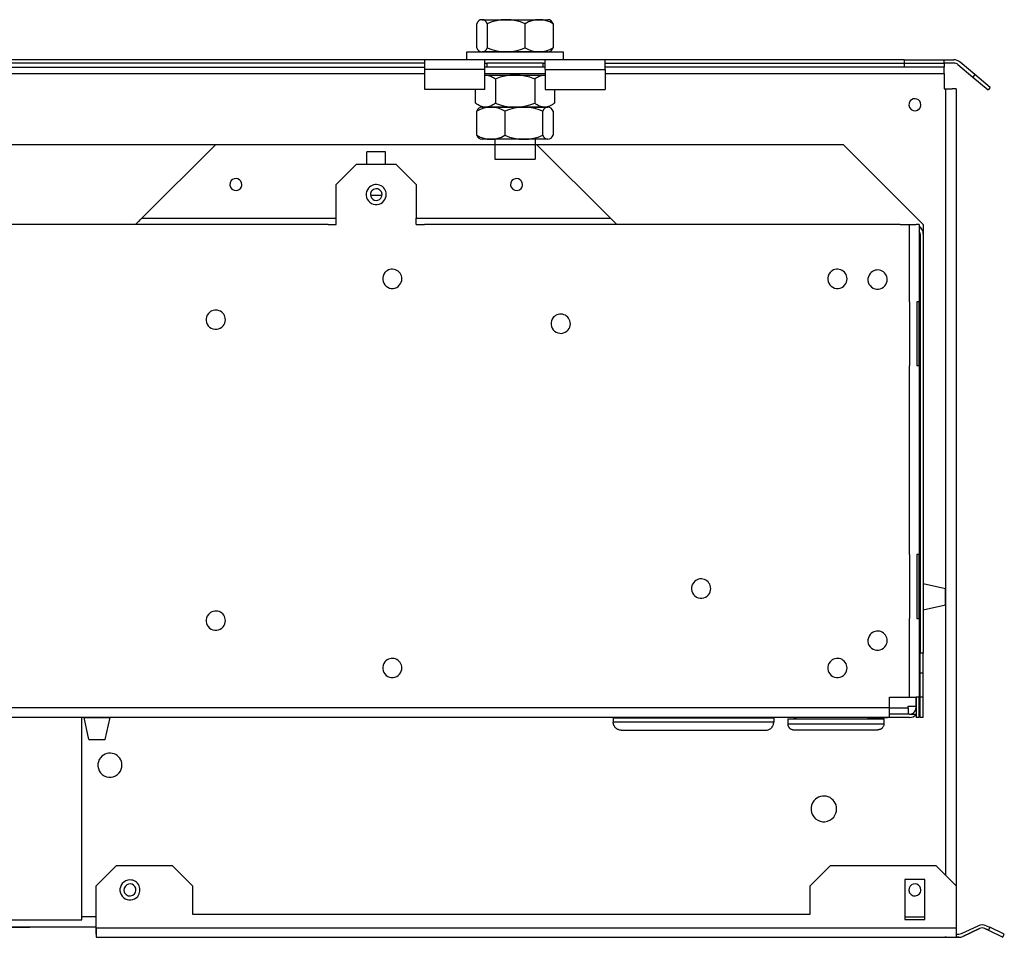
# Model space of a CAD drawing. Extents: x 281 to 783, y -396 to -156.
# Drawn here: x 537 to 783, y -385 to -156 of the extents above; entities that cross this region are included whole.
import ezdxf

# ---------------------------------------------------------------- set-up
doc = ezdxf.new("R2010")
doc.units = 0
doc.linetypes.add('DASHED', pattern=[53.881579, 35.921053, -17.960526])
doc.layers.get('0').update_dxf_attribs({"linetype": 'CONTINUOUS'})
doc.layers.add('1', color=7, linetype='CONTINUOUS')

msp = doc.modelspace()

# ---------------------------------------------------------------- linework, layer by layer
at = {"color": 7}
for p, q in [((638.29, -166.17), (429.29, -166.17)), ((653.29, -166.17), (638.29, -166.17)), ((638.29, -166.97), (638.29, -166.17)), ((683.29, -166.17), (668.29, -166.17)), ((683.29, -166.97), (683.29, -166.17)), ((757.79, -166.17), (683.29, -166.17)), ((757.79, -166.17), (757.79, -166.97)), ((757.79, -166.17), (767.79, -166.17)), ((767.79, -166.97), (767.79, -166.17)), ((767.79, -166.17), (770.21, -166.17)), ((775.48, -169.86), (771.75, -166.73)), ((638.29, -166.97), (429.29, -166.97)), ((429.29, -167.97), (638.29, -167.97)), ((638.29, -173.57), (638.29, -168.57)), ((653.29, -168.57), (638.29, -168.57)), ((653.29, -166.97), (653.79, -166.97)), ((653.79, -167.97), (653.29, -167.97)), ((653.29, -173.57), (653.29, -168.57)), ((653.79, -166.97), (653.79, -167.97)), ((667.79, -166.97), (668.29, -166.97)), ((667.79, -167.97), (667.79, -166.97)), ((668.29, -167.97), (667.79, -167.97)), ((668.29, -168.57), (683.29, -168.57)), ((668.29, -168.57), (668.29, -173.57)), ((683.29, -166.97), (757.79, -166.97)), ((757.79, -167.97), (683.29, -167.97)), ((683.29, -168.57), (683.29, -173.57)), ((757.79, -166.97), (767.79, -166.97)), ((757.79, -166.97), (757.79, -167.97)), ((767.79, -167.97), (757.79, -167.97)), ((770.21, -166.97), (767.79, -166.97)), ((767.79, -166.97), (767.79, -167.97)), ((771.24, -167.35), (774.96, -170.47)), ((473.14, -169.57), (638.29, -169.57)), ((653.29, -169.57), (668.29, -169.57)), ((683.29, -169.57), (767.79, -169.57)), ((767.79, -169.57), (767.79, -173.37)), ((775.48, -169.86), (774.96, -170.47)), ((774.96, -170.47), (778.79, -173.68)), ((775.48, -169.86), (775.48, -169.86)), ((779.31, -173.07), (775.48, -169.86)), ((653.29, -173.57), (638.29, -173.57)), ((668.29, -173.57), (683.29, -173.57)), ((767.79, -173.37), (768.19, -173.37)), ((768.19, -369.47), (768.19, -173.37)), ((770.79, -173.37), (770.79, -178.37)), ((779.31, -173.07), (778.79, -173.68)), ((779.31, -173.07), (779.31, -173.07)), ((770.79, -178.37), (770.79, -372.07)), ((509.79, -187.25), (586.19, -187.25)), ((567.79, -205.65), (586.19, -187.25)), ((586.19, -187.25), (666.19, -187.25)), ((666.19, -187.25), (742.59, -187.25)), ((666.19, -187.25), (684.59, -205.65)), ((742.59, -187.25), (762.59, -207.25)), ((628.54, -189.13), (623.84, -189.13)), ((621.19, -192.25), (616.19, -197.25)), ((631.19, -192.25), (621.19, -192.25)), ((631.19, -192.25), (636.19, -197.25)), ((616.19, -205.65), (616.19, -197.25)), ((636.19, -197.25), (636.19, -205.65)), ((627.62, -199.95), (624.75, -199.95)), ((567.79, -205.65), (616.19, -205.65)), ((636.19, -205.65), (684.59, -205.65)), ((614.19, -207.25), (495.59, -207.25)), ((614.19, -207.25), (616.19, -207.25)), ((636.19, -207.25), (638.19, -207.25)), ((756.79, -207.25), (638.19, -207.25)), ((756.79, -207.25), (759.19, -207.25)), ((759.19, -207.25), (759.79, -207.25)), ((759.19, -226.45), (759.19, -207.25)), ((761.59, -207.25), (761.59, -226.45)), ((762.59, -207.25), (762.59, -209.64)), ((761.79, -209.65), (761.79, -314.05)), ((762.59, -209.65), (762.59, -314.05)), ((759.19, -226.45), (759.19, -242.45)), ((761.59, -226.45), (760.97, -226.45)), ((760.97, -226.45), (760.97, -242.45)), ((761.59, -242.45), (761.59, -226.45)), ((759.19, -289.45), (759.19, -242.45)), ((761.59, -242.45), (760.97, -242.45)), ((761.59, -242.45), (761.59, -289.45)), ((759.19, -289.45), (759.19, -305.45)), ((761.59, -289.45), (760.97, -289.45)), ((760.97, -289.45), (760.97, -305.45)), ((761.59, -305.45), (761.59, -289.45)), ((768.09, -298), (762.59, -296.8)), ((761.79, -299), (761.59, -299)), ((761.79, -301.1), (761.59, -301.1)), ((768.09, -302.1), (762.59, -303.3)), ((759.19, -325.05), (759.19, -305.45)), ((760.97, -305.45), (761.59, -305.45)), ((761.59, -305.45), (761.59, -325.05)), ((762.59, -314.05), (761.79, -314.05)), ((761.79, -319.05), (761.79, -314.05)), ((762.59, -319.05), (762.59, -314.05)), ((761.79, -317.75), (761.59, -317.75)), ((762.59, -319.05), (761.79, -319.05)), ((761.79, -325.05), (761.79, -319.05)), ((762.59, -325.05), (762.59, -319.05)), ((761.79, -320.75), (761.59, -320.75)), ((761.79, -320.75), (761.59, -320.75)), ((754.19, -327.65), (754.19, -325.05)), ((754.19, -325.05), (759.19, -325.05)), ((761.59, -325.05), (760.79, -325.05)), ((760.79, -325.05), (760.79, -330.05)), ((760.79, -327.65), (760.79, -325.05)), ((761.59, -330.05), (761.59, -325.05)), ((762.59, -325.05), (761.79, -325.05)), ((761.79, -330.05), (761.79, -325.05)), ((762.59, -330.05), (762.59, -325.05)), ((754.19, -327.65), (498.19, -327.65)), ((754.19, -327.65), (758.79, -327.65)), ((758.79, -327.25), (760.79, -327.25)), ((758.79, -327.65), (758.79, -327.25)), ((761.59, -327.25), (761.79, -327.25)), ((754.19, -330.05), (498.19, -330.05)), ((748.69, -330.05), (503.69, -330.05)), ((552.79, -380.55), (552.79, -330.05)), ((554.54, -335.55), (553.34, -330.05)), ((558.64, -335.55), (559.84, -330.05)), ((685.3, -330.25), (685.3, -331.25)), ((689.3, -330.05), (689.3, -330.25)), ((721.3, -330.05), (721.3, -330.25)), ((725.3, -330.25), (725.3, -331.25)), ((728.79, -330.4), (728.79, -331.65)), ((730.79, -330.05), (730.79, -330.4)), ((748.69, -330.05), (749.19, -330.05)), ((749.19, -330.05), (753.69, -330.05)), ((750.79, -330.05), (750.79, -330.4)), ((752.79, -330.4), (752.79, -331.65)), ((759.19, -330.05), (753.69, -330.05)), ((759.19, -329.25), (754.19, -329.25)), ((759.19, -329.25), (760.79, -329.25)), ((761.59, -330.05), (760.79, -330.05)), ((762.59, -330.05), (761.79, -330.05)), ((556.39, -372.07), (561.39, -367.07)), ((575.39, -367.07), (561.39, -367.07)), ((575.39, -367.07), (580.39, -372.07)), ((734.39, -372.07), (739.39, -367.07)), ((765.79, -367.07), (739.39, -367.07)), ((770.79, -372.07), (765.79, -367.07)), ((757.99, -370.47), (757.99, -380.47)), ((762.99, -370.47), (757.99, -370.47)), ((762.99, -380.47), (762.99, -370.47)), ((556.39, -382.47), (556.39, -372.07)), ((580.39, -372.07), (580.39, -379.07)), ((734.39, -379.07), (734.39, -372.07)), ((770.79, -372.07), (770.79, -373.37)), ((770.79, -373.37), (770.79, -378.37)), ((556.39, -379.77), (552.79, -379.77)), ((580.39, -379.07), (734.39, -379.07)), ((757.99, -379.77), (762.99, -379.77)), ((757.99, -380.47), (762.99, -380.47)), ((770.79, -378.37), (770.79, -382.47)), ((529.14, -380.55), (552.79, -380.55)), ((556.39, -382.37), (534.79, -382.37)), ((534.79, -382.37), (539.79, -382.37)), ((556.39, -382.37), (539.79, -382.37)), ((539.79, -382.37), (539.79, -382.37)), ((556.39, -382.47), (556.39, -382.37)), ((556.39, -382.47), (770.79, -382.47)), ((556.39, -382.47), (556.39, -382.47)), ((772.12, -383.92), (776.28, -381.98)), ((772.45, -384.65), (776.62, -382.7)), ((776.62, -382.7), (772.45, -384.65)), ((777.97, -382.7), (778.83, -383.11)), ((778.83, -383.11), (777.97, -382.7)), ((778.31, -381.98), (779.17, -382.38)), ((779.17, -382.38), (778.83, -383.11)), ((782.79, -384.07), (779.17, -382.38)), ((556.39, -384.87), (770.79, -384.87)), ((767.99, -384.87), (767.99, -384.87)), ((767.99, -384.87), (767.99, -384.87)), ((768.39, -384.87), (767.99, -384.87)), ((767.99, -384.87), (768.39, -384.87)), ((768.39, -384.87), (771.44, -384.87)), ((770.79, -384.07), (771.44, -384.07)), ((771.44, -384.87), (770.79, -384.87)), ((778.83, -383.11), (778.83, -383.11)), ((778.83, -383.11), (782.46, -384.8)), ((778.83, -383.11), (782.46, -384.8)), ((782.46, -384.8), (782.79, -384.07)), ((782.46, -384.8), (782.46, -384.8))]:
    msp.add_line(p, q, dxfattribs=at)
at = {"color": 7, "linetype": 'DASHED'}
for p, q in [((638.29, -166.97), (429.29, -166.97)), ((683.29, -166.97), (757.79, -166.97)), ((757.79, -166.97), (767.79, -166.97)), ((586.19, -187.25), (666.19, -187.25)), ((621.19, -192.25), (616.19, -197.25)), ((631.19, -192.25), (621.19, -192.25)), ((631.19, -192.25), (636.19, -197.25)), ((616.19, -205.65), (616.19, -197.25)), ((636.19, -197.25), (636.19, -205.65)), ((614.19, -207.25), (495.59, -207.25)), ((614.19, -207.25), (616.19, -207.25)), ((636.19, -207.25), (638.19, -207.25)), ((756.79, -207.25), (638.19, -207.25)), ((759.19, -207.25), (759.79, -207.25)), ((748.69, -330.05), (503.69, -330.05)), ((748.69, -330.05), (749.19, -330.05)), ((770.79, -372.07), (770.79, -373.37)), ((770.79, -373.37), (770.79, -378.37))]:
    msp.add_line(p, q, dxfattribs=at)
at = {"color": 7}
for points in [[(653.29, -166.97, 0.000001), (653.29, -166.87), (653.29, -166.8), (653.29, -166.67), (653.29, -166.57), (653.29, -166.48), (653.29, -166.41), (653.29, -166.35), (653.29, -166.31), (653.29, -166.29), (653.29, -166.27), (653.29, -166.17)], [(667.79, -166.97), (667.76, -166.97), (667.64, -166.97), (667.26, -166.97), (666.8, -166.97), (666.61, -166.97), (665.49, -166.97), (664.09, -166.97), (663.49, -166.97), (662.37, -166.97), (661.44, -166.97), (660.79, -166.97), (659.66, -166.97), (657.5, -166.97), (657.2, -166.97), (656.38, -166.97), (655.44, -166.97), (654.98, -166.97), (654.21, -166.97, 0), (653.83, -166.97), (653.81, -166.97), (653.79, -166.97)], [(667.79, -167.97), (667.76, -167.97), (667.64, -167.97), (667.26, -167.97), (666.8, -167.97), (666.61, -167.97), (665.49, -167.97), (664.09, -167.97), (663.49, -167.97), (662.37, -167.97), (661.44, -167.97), (660.79, -167.97), (659.66, -167.97), (657.5, -167.97), (657.2, -167.97), (656.38, -167.97), (655.44, -167.97), (654.98, -167.97), (654.21, -167.97, 0), (653.83, -167.97), (653.81, -167.97), (653.79, -167.97)], [(683.29, -168.57), (683.29, -168.1), (683.29, -167.87), (683.29, -167.49, 0), (683.29, -167.13), (683.29, -166.97)], [(768.19, -173.37), (768.41, -173.37), (768.59, -173.37), (768.66, -173.37), (768.88, -173.37), (769.06, -173.37), (769.19, -173.37), (769.29, -173.37), (769.33, -173.37), (769.48, -173.37), (769.59, -173.37), (769.67, -173.37), (769.71, -173.37), (769.73, -173.37, 0.000001), (769.79, -173.37)], [(684.59, -205.65, 0), (685.16, -206.22), (685.44, -206.5), (685.83, -206.9), (686.19, -207.25)], [(759.79, -207.25, 0), (760.01, -207.25), (760.22, -207.25), (760.32, -207.25), (760.46, -207.25), (760.59, -207.25), (760.68, -207.25), (760.72, -207.25, 0.000001), (760.79, -207.25)], [(725.3, -330.25, 0), (725.2, -330.25), (725.11, -330.25, 0), (724.69, -330.25, 0), (723.71, -330.25, 0), (721.91, -330.25), (721.47, -330.25), (720.03, -330.25), (717.81, -330.25), (714.71, -330.25), (712.99, -330.25), (709.79, -330.25), (707.15, -330.25), (705.3, -330.25), (702.04, -330.25, 0), (695.89, -330.25), (694.22, -330.25), (691.57, -330.25), (689.75, -330.25), (688.69, -330.25), (688.13, -330.25), (686.84, -330.25, 0), (685.73, -330.25), (685.4, -330.25, 0), (685.3, -330.25)], [(725.3, -331.25, 0), (725.2, -331.25), (725.11, -331.25, 0), (724.69, -331.25, 0), (723.71, -331.25, 0), (721.91, -331.25), (721.47, -331.25), (720.03, -331.25), (717.81, -331.25), (714.71, -331.25), (712.99, -331.25), (709.79, -331.25), (707.15, -331.25), (705.3, -331.25), (702.04, -331.25, 0), (695.89, -331.25), (695.02, -331.25), (692.7, -331.25), (690.01, -331.25), (688.69, -331.25), (687.49, -331.25, 0), (686.23, -331.25, 0), (685.4, -331.25), (685.35, -331.25), (685.3, -331.25)], [(687.3, -333.25, -0.049134), (686.91, -333.21), (686.72, -333.16, -0.040777), (686.41, -333.04), (686.27, -332.96, -0.028981), (686.07, -332.82), (685.97, -332.75), (685.88, -332.66, -0.03224), (685.72, -332.48), (685.65, -332.38), (685.58, -332.28, -0.030611), (685.47, -332.06), (685.43, -331.95), (685.39, -331.83, -0.049134), (685.31, -331.44), (685.3, -331.25)], [(723.3, -333.25, 0.049134), (723.69, -333.21), (723.88, -333.16, 0.048885), (724.24, -333.01, 0.048882), (724.57, -332.79), (724.71, -332.66, 0.028981), (724.88, -332.48), (724.95, -332.37), (725.01, -332.28, 0.040777), (725.16, -331.98), (725.21, -331.83, 0.039271), (725.28, -331.54), (725.29, -331.39), (725.3, -331.25)], [(728.79, -330.4, 0), (729.18, -330.4), (729.29, -330.4), (729.53, -330.4), (729.8, -330.4), (730.07, -330.4), (730.33, -330.4)], [(730.33, -330.4), (731.89, -330.4), (732.84, -330.4), (733.88, -330.4), (735.61, -330.4), (738.01, -330.4), (740.93, -330.4), (743.83, -330.4), (744.9, -330.4), (746.37, -330.4), (748.06, -330.4), (748.94, -330.4), (750.83, -330.4, 0), (752.12, -330.4), (752.45, -330.4), (752.79, -330.4)], [(728.79, -331.65, 0.039271), (728.8, -331.87), (728.82, -331.97), (728.85, -332.08, 0.032375), (728.92, -332.27, 0.025532), (729, -332.42), (729.06, -332.51, 0.029085), (729.17, -332.65), (729.22, -332.71, 0.048885), (729.45, -332.89, 0.048882), (729.71, -333.03), (729.85, -333.08, 0.039271), (730.06, -333.13), (730.17, -333.14), (730.29, -333.15)], [(728.79, -331.65, 0), (729.18, -331.65), (729.23, -331.65), (729.36, -331.65), (729.51, -331.65), (729.7, -331.65), (729.92, -331.65), (730.19, -331.65), (730.33, -331.65)], [(730.33, -331.65), (731.89, -331.65), (732.84, -331.65), (734.61, -331.65), (736.24, -331.65), (737.54, -331.65), (738.01, -331.65), (739.1, -331.65), (740.7, -331.65), (742.71, -331.65), (743.83, -331.65), (746.56, -331.65), (748.94, -331.65), (749.95, -331.65, 0), (751.56, -331.65), (752.12, -331.65, 0), (752.79, -331.65)], [(752.79, -331.65, -0.039271), (752.77, -331.87), (752.75, -331.98), (752.72, -332.08, -0.048885), (752.61, -332.35, -0.048882), (752.45, -332.6), (752.35, -332.71, -0.029096), (752.22, -332.82, -0.035454), (752.06, -332.93), (751.99, -332.97, -0.032369), (751.82, -333.05), (751.72, -333.08, -0.034527), (751.51, -333.13), (751.4, -333.14), (751.29, -333.15)], [(770.79, -384.07, -0.000001), (770.79, -384.17), (770.79, -384.24), (770.79, -384.37), (770.79, -384.48), (770.79, -384.56), (770.79, -384.63), (770.79, -384.69), (770.79, -384.73), (770.79, -384.76), (770.79, -384.77), (770.79, -384.87)]]:
    msp.add_lwpolyline(points, format="xyb", dxfattribs=at)
for points in [[(668.29, -166.17), (668.26, -166.17), (668.23, -166.17), (668.07, -166.17), (667.7, -166.17), (667.02, -166.17), (666.53, -166.17), (665.52, -166.17), (664.65, -166.17), (664.32, -166.17), (663.06, -166.17), (661.95, -166.17), (661.1, -166.17), (660.79, -166.17), (658.39, -166.17), (657.26, -166.17), (656.1, -166.17), (655.27, -166.17), (654.73, -166.17), (654.57, -166.17), (653.89, -166.17), (653.52, -166.17), (653.36, -166.17), (653.33, -166.17), (653.29, -166.17)], [(668.29, -166.97), (668.29, -166.87), (668.29, -166.83), (668.29, -166.74), (668.29, -166.63), (668.29, -166.52), (668.29, -166.42), (668.29, -166.32), (668.29, -166.27), (668.29, -166.17)], [(638.29, -168.57), (638.29, -168.11), (638.29, -167.96), (638.29, -167.68), (638.29, -167.44), (638.29, -167.35), (638.29, -167.2), (638.29, -167.08), (638.29, -167.04), (638.29, -166.97)], [(653.29, -168.57), (653.29, -168.11), (653.29, -167.96), (653.29, -167.68), (653.29, -167.44), (653.29, -167.35), (653.29, -167.2), (653.29, -167.08), (653.29, -167.04), (653.29, -166.97)], [(668.29, -168.57), (668.29, -168.1), (668.29, -167.87), (668.29, -167.49), (668.29, -167.13), (668.29, -166.97)], [(767.79, -169.57), (767.79, -169.06), (767.79, -168.81), (767.79, -168.52), (767.79, -168.27), (767.79, -168.06), (767.79, -167.97)], [(770.79, -173.37), (770.68, -173.37), (770.63, -173.37), (770.51, -173.37), (770.39, -173.37), (770.25, -173.37), (770.13, -173.37), (770.03, -173.37), (770, -173.37), (769.91, -173.37), (769.79, -173.37)], [(623.84, -190.33), (623.84, -190.11), (623.84, -189.92), (623.84, -189.76), (623.84, -189.64), (623.84, -189.53), (623.84, -189.45), (623.84, -189.39), (623.84, -189.35), (623.84, -189.24), (623.84, -189.13)], [(623.84, -192.25), (623.84, -191.89), (623.84, -191.49), (623.84, -191.06), (623.84, -190.64), (623.84, -190.48), (623.84, -190.33)], [(628.54, -190.33), (628.54, -190.11), (628.54, -189.92), (628.54, -189.76), (628.54, -189.64), (628.54, -189.53), (628.54, -189.45), (628.54, -189.39), (628.54, -189.35), (628.54, -189.24), (628.54, -189.13)], [(628.54, -192.25), (628.54, -191.67), (628.54, -191.13), (628.54, -190.64), (628.54, -190.48), (628.54, -190.33)], [(566.19, -207.25), (566.54, -206.9), (566.93, -206.5), (567.08, -206.35), (567.36, -206.08), (567.6, -205.84), (567.79, -205.65)], [(616.19, -207.25), (616.19, -207.18), (616.19, -207.16), (616.19, -207.12), (616.19, -207.04), (616.19, -206.93), (616.19, -206.78), (616.19, -206.74), (616.19, -206.65), (616.19, -206.51), (616.19, -206.33), (616.19, -206.11), (616.19, -206), (616.19, -205.81), (616.19, -205.65)], [(636.19, -207.25), (636.19, -207.18), (636.19, -207.16), (636.19, -207.12), (636.19, -207.04), (636.19, -206.93), (636.19, -206.78), (636.19, -206.69), (636.19, -206.52), (636.19, -206.36), (636.19, -206.22), (636.19, -206.11), (636.19, -206.04), (636.19, -205.86), (636.19, -205.65)], [(761.59, -207.25), (761.48, -207.25), (761.44, -207.25), (761.35, -207.25), (761.24, -207.25), (761.11, -207.25), (760.96, -207.25), (760.88, -207.25), (760.82, -207.25), (760.79, -207.25)], [(768.09, -302.1), (768.09, -302.09), (768.09, -302.05), (768.09, -301.88), (768.09, -301.75), (768.09, -301.47), (768.09, -301.21), (768.09, -301.01), (768.09, -300.94), (768.09, -300.72), (768.09, -300.42), (768.09, -300.05), (768.09, -299.85), (768.09, -299.51), (768.09, -299.25), (768.09, -299.08), (768.09, -298.99), (768.09, -298.76), (768.09, -298.48), (768.09, -298.34), (768.09, -298.12), (768.09, -298.01), (768.09, -298), (768.09, -298)], [(759.19, -325.05), (759.34, -325.05), (759.54, -325.05), (759.65, -325.05), (759.94, -325.05), (760.2, -325.05), (760.32, -325.05), (760.47, -325.05), (760.58, -325.05), (760.66, -325.05), (760.7, -325.05), (760.72, -325.05), (760.79, -325.05)], [(754.19, -329.25), (754.19, -329.1), (754.19, -328.9), (754.19, -328.65), (754.19, -328.35), (754.19, -328.12), (754.19, -327.65)], [(758.79, -327.65), (758.79, -328.11), (758.79, -328.26), (758.79, -328.54), (758.79, -328.78), (758.79, -328.86), (758.79, -328.99), (758.79, -329.09), (758.79, -329.14), (758.79, -329.18), (758.79, -329.21), (758.79, -329.25)], [(553.34, -330.05), (553.35, -330.05), (553.37, -330.05), (553.43, -330.05), (553.59, -330.05), (553.89, -330.05), (553.96, -330.05), (554.19, -330.05), (554.55, -330.05), (555.06, -330.05), (555.34, -330.05), (555.86, -330.05), (556.28, -330.05), (556.59, -330.05), (557.11, -330.05), (558.11, -330.05), (558.39, -330.05), (558.82, -330.05), (559.11, -330.05), (559.28, -330.05), (559.45, -330.05), (559.67, -330.05), (559.78, -330.05), (559.82, -330.05), (559.83, -330.05), (559.84, -330.05)], [(730.79, -330.15), (730.69, -330.15), (730.6, -330.15), (730.52, -330.15), (730.45, -330.15), (730.39, -330.15), (730.34, -330.15), (730.31, -330.15), (730.29, -330.15)], [(751.29, -330.15), (751.23, -330.15), (751.21, -330.15), (751.15, -330.15), (751.08, -330.15), (751, -330.15), (750.9, -330.15), (750.79, -330.15)], [(754.19, -330.05), (754.19, -329.94), (754.19, -329.9), (754.19, -329.8), (754.19, -329.69), (754.19, -329.58), (754.19, -329.48), (754.19, -329.38), (754.19, -329.34), (754.19, -329.28), (754.19, -329.25)], [(554.54, -335.55), (554.55, -335.55), (554.58, -335.55), (554.69, -335.55), (554.83, -335.55), (554.88, -335.55), (555.21, -335.55), (555.62, -335.55), (555.69, -335.55), (555.91, -335.55), (556.21, -335.55), (556.59, -335.55), (556.78, -335.55), (557.12, -335.55), (557.38, -335.55), (557.55, -335.55), (557.72, -335.55), (557.99, -335.55), (558.18, -335.55), (558.29, -335.55), (558.41, -335.55), (558.58, -335.55), (558.63, -335.55), (558.64, -335.55)], [(556.39, -384.07), (556.39, -384), (556.39, -383.99), (556.39, -383.94), (556.39, -383.87), (556.39, -383.76), (556.39, -383.6), (556.39, -383.51), (556.39, -383.34), (556.39, -383.18), (556.39, -383.04), (556.39, -382.94), (556.39, -382.71), (556.39, -382.47)], [(556.39, -382.47), (556.39, -382.71), (556.39, -382.92), (556.39, -383.1), (556.39, -383.17), (556.39, -383.29), (556.39, -383.46), (556.39, -383.65), (556.39, -383.85), (556.39, -384.07)], [(770.79, -382.47), (770.79, -382.71), (770.79, -382.92), (770.79, -383.1), (770.79, -383.17), (770.79, -383.56), (770.79, -383.91), (770.79, -384.07)], [(556.39, -384.07), (556.39, -384.17), (556.39, -384.25), (556.39, -384.4), (556.39, -384.53), (556.39, -384.64), (556.39, -384.73), (556.39, -384.77), (556.39, -384.87)]]:
    msp.add_lwpolyline(points, dxfattribs=at)
at = {"color": 7, "linetype": 'DASHED'}
msp.add_lwpolyline([(667.79, -166.97), (667.76, -166.97), (667.64, -166.97), (667.26, -166.97), (666.8, -166.97), (666.61, -166.97), (665.49, -166.97), (664.09, -166.97), (663.49, -166.97), (662.37, -166.97), (661.44, -166.97), (660.79, -166.97), (659.66, -166.97), (657.5, -166.97), (657.2, -166.97), (656.38, -166.97), (655.44, -166.97), (654.98, -166.97), (654.21, -166.97, 0), (653.83, -166.97), (653.81, -166.97), (653.79, -166.97)], format="xyb", dxfattribs=at)
for points in [[(616.19, -207.25), (616.19, -207.18), (616.19, -207.16), (616.19, -207.12), (616.19, -207.04), (616.19, -206.93), (616.19, -206.78), (616.19, -206.74), (616.19, -206.65), (616.19, -206.51), (616.19, -206.33), (616.19, -206.11), (616.19, -206), (616.19, -205.81), (616.19, -205.65)], [(636.19, -207.25), (636.19, -207.18), (636.19, -207.16), (636.19, -207.12), (636.19, -207.04), (636.19, -206.93), (636.19, -206.78), (636.19, -206.69), (636.19, -206.52), (636.19, -206.36), (636.19, -206.22), (636.19, -206.11), (636.19, -206.04), (636.19, -205.86), (636.19, -205.65)]]:
    msp.add_lwpolyline(points, dxfattribs=at)
at = {"color": 7}
for centre, radius, start, end in [((770.21, -168.57), 2.4, 50, 90), ((770.21, -168.57), 1.6, 50, 90), ((760.49, -177.37), 1.5, 140.1944, 320.1944), ((760.49, -177.37), 1.5, 0, 140.1944), ((760.49, -177.37), 1.5, 0, 140.1936), ((760.49, -177.37), 1.5, 320.1944, 0), ((760.49, -177.37), 1.5, 320.1953, 0), ((591.19, -197.25), 1.5, 140.1944, 320.1944), ((591.19, -197.25), 1.5, 0, 140.1944), ((661.19, -197.25), 1.5, 140.1944, 320.1944), ((661.19, -197.25), 1.5, 0, 140.1944), ((591.19, -197.25), 1.5, 320.1944, 0), ((626.19, -199.75), 2.5, 140.1944, 320.1944), ((626.19, -199.75), 2.5, 0, 140.1944), ((626.19, -199.75), 1.45, 140.1944, 180), ((626.19, -199.75), 1.45, 320.1944, 140.1944), ((661.19, -197.25), 1.5, 320.1944, 0), ((626.19, -199.75), 1.45, 180, 320.1944), ((626.19, -199.75), 2.5, 320.1944, 0), ((760.19, -209.65), 2.4, 0, 54.3146), ((760.19, -209.65), 1.6, 0, 28.9549), ((630.19, -220.75), 2.4, 0, 140.1944), ((741.19, -220.75), 2.4, 0, 140.1944), ((630.19, -220.75), 2.4, 140.1944, 320.1944), ((630.19, -220.75), 2.4, 320.1944, 0), ((741.19, -220.75), 2.4, 140.1944, 320.1944), ((741.19, -220.75), 2.4, 320.1944, 0), ((751.19, -220.95), 2.4, 140.1944, 320.1944), ((751.19, -220.95), 2.4, 0, 140.1944), ((751.19, -220.95), 2.4, 320.1944, 0), ((586.19, -230.95), 2.4, 140.1944, 320.1944), ((586.19, -230.95), 2.4, 0, 140.1944), ((672.19, -231.95), 2.4, 140.1944, 320.1944), ((672.19, -231.95), 2.4, 0, 140.1944), ((586.19, -230.95), 2.4, 320.1944, 0), ((672.19, -231.95), 2.4, 320.1944, 0), ((761.1, -292.13), 0.75, 24.8132, 50.1324), ((776.56, -299.28), 16.27, 155.1864, 156.9213), ((761.1, -292.13), 0.75, 335.1864, 335.1868), ((707.19, -297.95), 2.4, 140.1944, 320.1944), ((707.19, -297.95), 2.4, 0, 140.1944), ((707.19, -297.95), 2.4, 320.1944, 0), ((586.19, -305.95), 2.4, 140.1944, 320.1944), ((586.19, -305.95), 2.4, 0, 140.1944), ((586.19, -305.95), 2.4, 320.1944, 0), ((751.19, -310.95), 2.4, 0, 140.1944), ((776.56, -300.82), 16.27, 203.0787, 204.8136), ((761.1, -307.96), 0.75, 309.8676, 320.1944), ((761.1, -307.96), 0.75, 320.1944, 335.1868), ((761.1, -307.96), 0.75, 24.8132, 24.8136), ((751.19, -310.95), 2.4, 140.1944, 320.1944), ((751.19, -310.95), 2.4, 320.1944, 0), ((630.19, -317.75), 2.4, 140.1944, 320.1944), ((630.19, -317.75), 2.4, 0, 140.1944), ((741.19, -317.75), 2.4, 140.1944, 320.1944), ((741.19, -317.75), 2.4, 0, 140.1944), ((630.19, -317.75), 2.4, 320.1944, 0), ((741.19, -317.75), 2.4, 320.1944, 0), ((759.19, -327.65), 1.6, 270, 320.1944), ((759.19, -327.65), 1.6, 320.1944, 0), ((759.19, -327.65), 2.4, 270, 311.8104), ((559.79, -341.97), 3, 140.1944, 320.1944), ((559.79, -341.97), 3, 0, 140.1944), ((559.79, -341.97), 3, 0, 140.194), ((559.79, -341.97), 3, 320.1944, 0), ((559.79, -341.97), 3, 320.1948, 0), ((737.79, -352.87), 3.2, 140.1944, 320.1944), ((737.79, -352.87), 3.2, 0, 140.1944), ((737.79, -352.87), 3.2, 320.1944, 0), ((564.79, -373.07), 2.5, 90, 140.1944), ((564.79, -373.07), 2.5, 320.1944, 90), ((564.79, -373.07), 2.5, 140.1944, 320.1944), ((564.79, -373.07), 1.5, 140.1944, 320.1944), ((564.79, -373.07), 1.5, 0, 140.1944), ((564.79, -373.07), 1.5, 0, 140.1936), ((564.79, -373.07), 1.5, 320.1944, 0), ((564.79, -373.07), 1.5, 320.1953, 0), ((760.49, -373.07), 1.5, 140.1944, 320.1944), ((760.49, -373.07), 1.5, 0, 140.1944), ((760.49, -373.07), 1.5, 0, 140.1936), ((760.49, -373.07), 1.5, 320.1944, 0), ((760.49, -373.07), 1.5, 320.1953, 0), ((777.29, -384.15), 2.4, 65, 115), ((777.29, -384.15), 1.6, 65, 115), ((777.29, -384.15), 1.6, 65, 115), ((768.39, -382.47), 2.4, 270, 270.1171), ((771.44, -382.47), 1.6, 270, 295), ((771.44, -382.47), 2.4, 270, 295), ((771.44, -382.47), 2.4, 270, 295)]:
    msp.add_arc(centre, radius, start, end, dxfattribs=at)
at = {"layer": '1', "color": 7}
for p, q in [((652.58, -156.17), (666.8, -156.17)), ((653.43, -156.17), (666.8, -156.17)), ((654.78, -156.17), (668.16, -156.17)), ((654.78, -156.17), (669, -156.17)), ((651.31, -163.17), (651.31, -157.17)), ((651.31, -163.17), (651.31, -157.17)), ((653.85, -157.17), (653.85, -163.17)), ((663.33, -163.17), (663.33, -157.17)), ((670.27, -157.17), (670.27, -163.17)), ((670.27, -157.17), (670.27, -163.17)), ((648.79, -166.17), (648.79, -164.17)), ((648.79, -164.17), (672.79, -164.17)), ((666.8, -164.17), (652.58, -164.17)), ((666.8, -164.17), (653.43, -164.17)), ((669, -164.17), (654.78, -164.17)), ((668.16, -164.17), (654.78, -164.17)), ((672.79, -164.17), (672.79, -166.17)), ((653.43, -169.97), (668.16, -169.97)), ((655.89, -170.97), (655.89, -176.97)), ((665.7, -170.97), (665.7, -176.97)), ((650.98, -176.97), (650.98, -173.57)), ((670.61, -173.57), (670.61, -176.97)), ((651.31, -184.97), (651.31, -178.97)), ((651.31, -184.97), (651.31, -178.97)), ((652.58, -177.97), (666.8, -177.97)), ((668.16, -177.97), (653.43, -177.97)), ((653.43, -177.97), (666.8, -177.97)), ((654.78, -177.97), (668.16, -177.97)), ((654.78, -177.97), (669, -177.97)), ((658.25, -178.97), (658.25, -184.97)), ((667.73, -184.97), (667.73, -178.97)), ((670.27, -178.97), (670.27, -184.97)), ((670.27, -178.97), (670.27, -184.97)), ((666.8, -185.97), (652.58, -185.97)), ((666.8, -185.97), (653.43, -185.97)), ((669, -185.97), (654.78, -185.97)), ((668.16, -185.97), (654.78, -185.97)), ((655.79, -185.97), (655.79, -190.97)), ((665.79, -185.97), (665.79, -190.97)), ((655.79, -190.97), (665.79, -190.97)), ((687.3, -333.25), (705.3, -333.25)), ((705.3, -333.25), (723.3, -333.25)), ((730.29, -333.15), (740.79, -333.15)), ((740.79, -333.15), (751.29, -333.15))]:
    msp.add_line(p, q, dxfattribs=at)
for points in [[(653.29, -169.97, -0.011062), (653.43, -169.97, -0.04009), (653.94, -170.01, -0.038706), (654.44, -170.13, -0.036197), (654.93, -170.33, -0.033046), (655.41, -170.61, -0.029708), (655.89, -170.97)], [(665.7, -170.97, -0.028811), (666.17, -170.61, -0.03217), (666.66, -170.33, -0.035445), (667.15, -170.13, -0.038207), (667.65, -170.01, -0.039962), (668.16, -169.97, -0.01106), (668.29, -169.97)], [(655.89, -176.97, -0.036384), (655.29, -177.41, -0.04164), (654.69, -177.72, -0.04646), (654.06, -177.91, -0.049707), (653.43, -177.97, -0.049987), (652.8, -177.91, -0.047411), (652.18, -177.72, -0.042956), (651.57, -177.41, -0.037786), (650.98, -176.97)], [(670.61, -176.97, -0.036384), (670.02, -177.41, -0.04164), (669.41, -177.72, -0.04646), (668.79, -177.91, -0.049707), (668.16, -177.97, -0.049987), (667.53, -177.91, -0.047411), (666.9, -177.72, -0.042956), (666.29, -177.41, -0.037786), (665.7, -176.97)]]:
    msp.add_lwpolyline(points, format="xyb", dxfattribs=at)
for centre, radius, start, end in [((652.58, -157.48), 1.31, 13.5726, 166.4274), ((658.59, -167.91), 11.74, 66.1752, 113.8248), ((666.8, -162.69), 6.52, 57.8487, 122.1513), ((669, -157.48), 1.31, 13.5726, 90), ((652.58, -162.86), 1.31, 193.5726, 346.4274), ((658.59, -152.44), 11.74, 246.1752, 293.8248), ((666.8, -157.65), 6.52, 237.8487, 302.1513), ((669, -162.86), 1.31, 270, 346.4274), ((660.79, -182.51), 12.54, 66.965, 113.035), ((654.78, -184.49), 6.52, 57.8487, 122.1513), ((652.58, -179.28), 1.31, 90, 166.4274), ((660.79, -165.43), 12.54, 246.965, 293.035), ((662.99, -189.71), 11.74, 66.1752, 113.8248), ((669, -179.28), 1.31, 13.5726, 166.4274), ((654.78, -179.45), 6.52, 237.8487, 302.1513), ((652.58, -184.66), 1.31, 193.5726, 270), ((662.99, -174.24), 11.74, 246.1752, 293.8248), ((669, -184.66), 1.31, 193.5726, 346.4274)]:
    msp.add_arc(centre, radius, start, end, dxfattribs=at)

doc.saveas('drawing.dxf')
